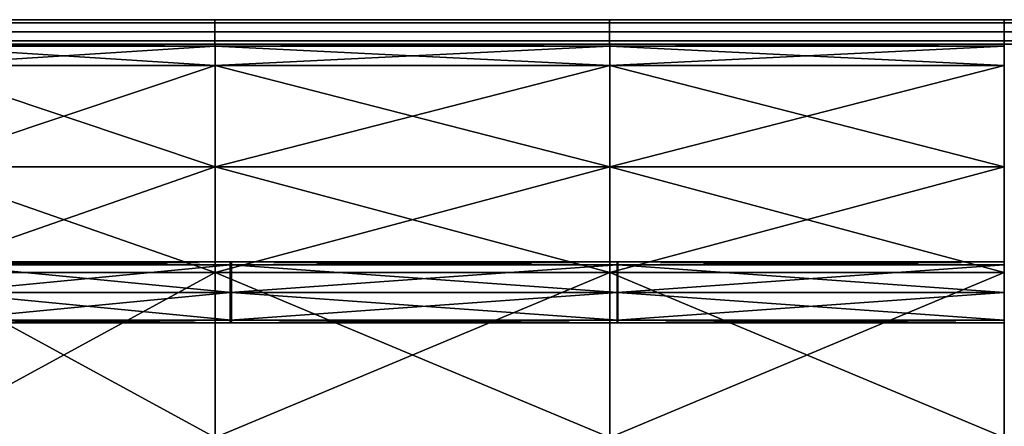
# Model space of a CAD drawing. Units: metres. Extents: x 1.21 to 2.83, y -0.23 to 0.23.
# Drawn here: x 1.62 to 2.02, y 0.06 to 0.23 of the extents above; entities that cross this region are included whole.
import ezdxf

# ---------------------------------------------------------------- set-up
doc = ezdxf.new("R2010")
doc.units = ezdxf.units.M
doc.header["$MEASUREMENT"] = 0
doc.layers.add('Layer002', color=7, linetype='Continuous', true_color=0xb89be5)
doc.layers.add('Layer003', color=7, linetype='Continuous', true_color=0xe4d699)

# ---------------------------------------------------------------- blocks, each defined once
blk = doc.blocks.new('771745ee-0a49-4ed8-aa29-b577160789a2')
at = {"layer": 'Layer003', "color": 254, "true_color": 0xcccccc, "invisible_edges": 12}
for points in [[(-0.32044, 0.005, 0.00991), (-0.44518, 0.005, 0.00991), (-0.44518, 0.005, 0.0199)], [(-0.32044, 0.00377, 0.03), (-0.32044, 0.005, 0.03), (-0.44518, 0.005, 0.03)], [(-0.32044, 0.005, 0.00991), (-0.32044, 0.005, 0.00291), (-0.44518, 0.005, 0.00291)], [(-0.32044, 0.005, 0), (-0.32044, 0.00377, 0), (-0.44518, 0.00377, 0)], [(-0.44518, 0.005, 0), (-0.44518, 0.005, 0.00291), (-0.32044, 0.005, 0.00291)], [(-0.32044, 0.005, 0.00291), (-0.32044, 0.005, 0), (-0.44518, 0.005, 0)], [(-0.44518, 0.005, 0.03), (-0.44518, 0.00377, 0.03), (-0.32044, 0.00377, 0.03)], [(-0.32044, 0.005, 0.03), (-0.32044, 0.005, 0.02794), (-0.44518, 0.005, 0.02794)], [(-0.44518, 0.005, 0.00291), (-0.44518, 0.005, 0.00991), (-0.32044, 0.005, 0.00991)], [(-0.32044, 0.005, 0.02794), (-0.32044, 0.005, 0.0199), (-0.44518, 0.005, 0.0199)], [(-0.44518, 0.005, 0.0199), (-0.32044, 0.005, 0.0199), (-0.32044, 0.005, 0.00991)], [(-0.44518, 0.005, 0.02794), (-0.44518, 0.005, 0.03), (-0.32044, 0.005, 0.03)], [(-0.44518, 0.005, 0.0199), (-0.44518, 0.005, 0.02794), (-0.32044, 0.005, 0.02794)], [(-0.44518, 0.00377, 0), (-0.44518, 0.005, 0), (-0.32044, 0.005, 0)], [(-0.32044, 0.005, 0.0199), (-0.15802, 0.005, 0.0199), (-0.15802, 0.005, 0.00991)], [(-0.15802, 0.005, 0.00291), (-0.15802, 0.005, 0), (-0.32044, 0.005, 0)], [(-0.15802, 0.005, 0), (-0.15802, 0.00377, 0), (-0.32044, 0.00377, 0)], [(-0.32044, 0.005, 0.00291), (-0.32044, 0.005, 0.00991), (-0.15802, 0.005, 0.00991)], [(-0.15802, 0.005, 0.00991), (-0.15802, 0.005, 0.00291), (-0.32044, 0.005, 0.00291)], [(-0.32044, 0.005, 0), (-0.32044, 0.005, 0.00291), (-0.15802, 0.005, 0.00291)], [(-0.32044, 0.00377, 0), (-0.32044, 0.005, 0), (-0.15802, 0.005, 0)], [(-0.15802, 0.005, 0.00991), (-0.32044, 0.005, 0.00991), (-0.32044, 0.005, 0.0199)], [(-0.32044, 0.005, 0.0199), (-0.32044, 0.005, 0.02794), (-0.15802, 0.005, 0.02794)], [(-0.15802, 0.005, 0.02794), (-0.15802, 0.005, 0.0199), (-0.32044, 0.005, 0.0199)], [(-0.15802, 0.00377, 0.03), (-0.15802, 0.005, 0.03), (-0.32044, 0.005, 0.03)], [(-0.32044, 0.005, 0.02794), (-0.32044, 0.005, 0.03), (-0.15802, 0.005, 0.03)], [(-0.32044, 0.005, 0.03), (-0.32044, 0.00377, 0.03), (-0.15802, 0.00377, 0.03)], [(-0.15802, 0.005, 0.03), (-0.15802, 0.005, 0.02794), (-0.32044, 0.005, 0.02794)], [(-0.15802, 0.005, 0.0199), (0.0044, 0.005, 0.0199), (0.0044, 0.005, 0.00991)], [(0.0044, 0.005, 0.00991), (0.0044, 0.005, 0.00291), (-0.15802, 0.005, 0.00291)], [(-0.15802, 0.005, 0.00291), (-0.15802, 0.005, 0.00991), (0.0044, 0.005, 0.00991)], [(0.0044, 0.005, 0.00991), (-0.15802, 0.005, 0.00991), (-0.15802, 0.005, 0.0199)], [(-0.15802, 0.005, 0), (-0.15802, 0.005, 0.00291), (0.0044, 0.005, 0.00291)], [(0.0044, 0.005, 0), (0.0044, 0.00377, 0), (-0.15802, 0.00377, 0)], [(0.0044, 0.005, 0.00291), (0.0044, 0.005, 0), (-0.15802, 0.005, 0)], [(-0.15802, 0.00377, 0), (-0.15802, 0.005, 0), (0.0044, 0.005, 0)], [(0.0044, 0.005, 0.02794), (0.0044, 0.005, 0.0199), (-0.15802, 0.005, 0.0199)], [(0.0044, 0.00377, 0.03), (0.0044, 0.005, 0.03), (-0.15802, 0.005, 0.03)], [(-0.15802, 0.005, 0.02794), (-0.15802, 0.005, 0.03), (0.0044, 0.005, 0.03)], [(-0.15802, 0.005, 0.03), (-0.15802, 0.00377, 0.03), (0.0044, 0.00377, 0.03)], [(0.0044, 0.005, 0.03), (0.0044, 0.005, 0.02794), (-0.15802, 0.005, 0.02794)], [(-0.15802, 0.005, 0.0199), (-0.15802, 0.005, 0.02794), (0.0044, 0.005, 0.02794)], [(0.0044, 0.005, 0), (0.0044, 0.005, 0.00291), (0.16677, 0.005, 0.00291)], [(0.16677, 0.005, 0.03), (0.16677, 0.005, 0.02794), (0.0044, 0.005, 0.02794)], [(0.16677, 0.00377, 0.03), (0.16677, 0.005, 0.03), (0.0044, 0.005, 0.03)], [(0.0044, 0.00377, 0), (0.0044, 0.005, 0), (0.16677, 0.005, 0)], [(0.0044, 0.005, 0.00291), (0.0044, 0.005, 0.00991), (0.16677, 0.005, 0.00991)], [(0.0044, 0.005, 0.03), (0.0044, 0.00377, 0.03), (0.16677, 0.00377, 0.03)], [(0.16677, 0.005, 0.0199), (0.16677, 0.005, 0.00991), (0.0044, 0.005, 0.00991)], [(0.16677, 0.005, 0.02794), (0.16677, 0.005, 0.0199), (0.0044, 0.005, 0.0199)], [(0.0044, 0.005, 0.00991), (0.0044, 0.005, 0.0199), (0.16677, 0.005, 0.0199)], [(0.16677, 0.005, 0.00291), (0.16677, 0.005, 0), (0.0044, 0.005, 0)], [(0.0044, 0.005, 0.02794), (0.0044, 0.005, 0.03), (0.16677, 0.005, 0.03)], [(0.0044, 0.005, 0.0199), (0.0044, 0.005, 0.02794), (0.16677, 0.005, 0.02794)], [(0.16677, 0.005, 0.00991), (0.16677, 0.005, 0.00291), (0.0044, 0.005, 0.00291)], [(0.16677, 0.005, 0), (0.16677, 0.00377, 0), (0.0044, 0.00377, 0)], [(-0.32044, 0.00004, 0.03), (-0.32044, 0.00377, 0.03), (-0.44518, 0.00377, 0.03)], [(-0.44518, 0.00377, 0.03), (-0.44518, 0.00004, 0.03), (-0.32044, 0.00004, 0.03)], [(-0.32044, 0.00377, 0), (-0.32044, 0.00004, 0), (-0.44518, 0.00004, 0)], [(-0.44518, 0.00004, 0), (-0.44518, 0.00377, 0), (-0.32044, 0.00377, 0)], [(-0.32044, 0.00004, 0), (-0.32044, -0.00369, 0), (-0.44518, -0.00369, 0)], [(-0.44518, -0.00369, 0), (-0.44518, 0.00004, 0), (-0.32044, 0.00004, 0)], [(-0.44518, 0.00004, 0.03), (-0.44518, -0.00369, 0.03), (-0.32044, -0.00369, 0.03)], [(-0.32044, -0.00369, 0.03), (-0.32044, 0.00004, 0.03), (-0.44518, 0.00004, 0.03)], [(-0.15802, 0.00377, 0), (-0.15802, 0.00004, 0), (-0.32044, 0.00004, 0)], [(-0.32044, 0.00004, 0), (-0.32044, 0.00377, 0), (-0.15802, 0.00377, 0)], [(-0.15802, 0.00004, 0.03), (-0.15802, 0.00377, 0.03), (-0.32044, 0.00377, 0.03)], [(-0.32044, 0.00377, 0.03), (-0.32044, 0.00004, 0.03), (-0.15802, 0.00004, 0.03)], [(-0.32044, -0.00369, 0), (-0.32044, 0.00004, 0), (-0.15802, 0.00004, 0)], [(-0.15802, 0.00004, 0), (-0.15802, -0.00369, 0), (-0.32044, -0.00369, 0)], [(-0.32044, 0.00004, 0.03), (-0.32044, -0.00369, 0.03), (-0.15802, -0.00369, 0.03)], [(-0.15802, -0.00369, 0.03), (-0.15802, 0.00004, 0.03), (-0.32044, 0.00004, 0.03)], [(-0.15802, 0.00004, 0), (-0.15802, 0.00377, 0), (0.0044, 0.00377, 0)], [(0.0044, 0.00377, 0), (0.0044, 0.00004, 0), (-0.15802, 0.00004, 0)], [(-0.15802, 0.00377, 0.03), (-0.15802, 0.00004, 0.03), (0.0044, 0.00004, 0.03)], [(0.0044, 0.00004, 0.03), (0.0044, 0.00377, 0.03), (-0.15802, 0.00377, 0.03)], [(-0.15802, -0.00369, 0), (-0.15802, 0.00004, 0), (0.0044, 0.00004, 0)], [(0.0044, 0.00004, 0), (0.0044, -0.00369, 0), (-0.15802, -0.00369, 0)], [(0.0044, -0.00369, 0.03), (0.0044, 0.00004, 0.03), (-0.15802, 0.00004, 0.03)], [(-0.15802, 0.00004, 0.03), (-0.15802, -0.00369, 0.03), (0.0044, -0.00369, 0.03)], [(0.0044, 0.00377, 0.03), (0.0044, 0.00004, 0.03), (0.16677, 0.00004, 0.03)], [(0.16677, 0.00004, 0.03), (0.16677, 0.00377, 0.03), (0.0044, 0.00377, 0.03)], [(0.0044, 0.00004, 0), (0.0044, 0.00377, 0), (0.16677, 0.00377, 0)], [(0.16677, 0.00377, 0), (0.16677, 0.00004, 0), (0.0044, 0.00004, 0)], [(0.0044, -0.00369, 0), (0.0044, 0.00004, 0), (0.16677, 0.00004, 0)], [(0.16677, -0.00369, 0.03), (0.16677, 0.00004, 0.03), (0.0044, 0.00004, 0.03)], [(0.0044, 0.00004, 0.03), (0.0044, -0.00369, 0.03), (0.16677, -0.00369, 0.03)], [(0.16677, 0.00004, 0), (0.16677, -0.00369, 0), (0.0044, -0.00369, 0)], [(-0.44518, -0.00369, 0.03), (-0.44518, -0.005, 0.03), (-0.32044, -0.005, 0.03)], [(-0.32044, -0.005, 0.03), (-0.32044, -0.00369, 0.03), (-0.44518, -0.00369, 0.03)], [(-0.32044, -0.00369, 0), (-0.32044, -0.005, 0), (-0.44518, -0.005, 0)], [(-0.44518, -0.005, 0), (-0.44518, -0.00369, 0), (-0.32044, -0.00369, 0)], [(-0.32044, -0.005, 0), (-0.32044, -0.00369, 0), (-0.15802, -0.00369, 0)], [(-0.15802, -0.00369, 0), (-0.15802, -0.005, 0), (-0.32044, -0.005, 0)], [(-0.32044, -0.00369, 0.03), (-0.32044, -0.005, 0.03), (-0.15802, -0.005, 0.03)], [(-0.15802, -0.005, 0.03), (-0.15802, -0.00369, 0.03), (-0.32044, -0.00369, 0.03)], [(-0.15802, -0.005, 0), (-0.15802, -0.00369, 0), (0.0044, -0.00369, 0)], [(0.0044, -0.00369, 0), (0.0044, -0.005, 0), (-0.15802, -0.005, 0)], [(0.0044, -0.005, 0.03), (0.0044, -0.00369, 0.03), (-0.15802, -0.00369, 0.03)], [(-0.15802, -0.00369, 0.03), (-0.15802, -0.005, 0.03), (0.0044, -0.005, 0.03)], [(0.16677, -0.00369, 0), (0.16677, -0.005, 0), (0.0044, -0.005, 0)], [(0.0044, -0.005, 0), (0.0044, -0.00369, 0), (0.16677, -0.00369, 0)], [(0.16677, -0.005, 0.03), (0.16677, -0.00369, 0.03), (0.0044, -0.00369, 0.03)], [(0.0044, -0.00369, 0.03), (0.0044, -0.005, 0.03), (0.16677, -0.005, 0.03)], [(-0.32044, -0.005, 0), (-0.32044, -0.005, 0.00276), (-0.44518, -0.005, 0.00276)], [(-0.32044, -0.005, 0.00276), (-0.32044, -0.005, 0.00991), (-0.44518, -0.005, 0.00991)], [(-0.44518, -0.005, 0.02809), (-0.44518, -0.005, 0.01996), (-0.32044, -0.005, 0.01996)], [(-0.32044, -0.005, 0.01996), (-0.32044, -0.005, 0.02809), (-0.44518, -0.005, 0.02809)], [(-0.44518, -0.005, 0.00276), (-0.44518, -0.005, 0), (-0.32044, -0.005, 0)], [(-0.44518, -0.005, 0.00991), (-0.44518, -0.005, 0.00276), (-0.32044, -0.005, 0.00276)], [(-0.44518, -0.005, 0.03), (-0.44518, -0.005, 0.02809), (-0.32044, -0.005, 0.02809)], [(-0.32044, -0.005, 0.00991), (-0.32044, -0.005, 0.01996), (-0.44518, -0.005, 0.01996)], [(-0.44518, -0.005, 0.01996), (-0.44518, -0.005, 0.00991), (-0.32044, -0.005, 0.00991)], [(-0.32044, -0.005, 0.02809), (-0.32044, -0.005, 0.03), (-0.44518, -0.005, 0.03)], [(-0.32044, -0.005, 0.00276), (-0.32044, -0.005, 0), (-0.15802, -0.005, 0)], [(-0.15802, -0.005, 0), (-0.15802, -0.005, 0.00276), (-0.32044, -0.005, 0.00276)], [(-0.32044, -0.005, 0.01996), (-0.32044, -0.005, 0.00991), (-0.15802, -0.005, 0.00991)], [(-0.15802, -0.005, 0.00991), (-0.15802, -0.005, 0.01996), (-0.32044, -0.005, 0.01996)], [(-0.32044, -0.005, 0.02809), (-0.32044, -0.005, 0.01996), (-0.15802, -0.005, 0.01996)], [(-0.32044, -0.005, 0.03), (-0.32044, -0.005, 0.02809), (-0.15802, -0.005, 0.02809)], [(-0.15802, -0.005, 0.02809), (-0.15802, -0.005, 0.03), (-0.32044, -0.005, 0.03)], [(-0.15802, -0.005, 0.00276), (-0.15802, -0.005, 0.00991), (-0.32044, -0.005, 0.00991)], [(-0.32044, -0.005, 0.00991), (-0.32044, -0.005, 0.00276), (-0.15802, -0.005, 0.00276)], [(-0.15802, -0.005, 0.01996), (-0.15802, -0.005, 0.02809), (-0.32044, -0.005, 0.02809)], [(0.0044, -0.005, 0.00276), (0.0044, -0.005, 0.00991), (-0.15802, -0.005, 0.00991)], [(-0.15802, -0.005, 0.01996), (-0.15802, -0.005, 0.00991), (0.0044, -0.005, 0.00991)], [(0.0044, -0.005, 0.00991), (0.0044, -0.005, 0.01996), (-0.15802, -0.005, 0.01996)], [(-0.15802, -0.005, 0.00276), (-0.15802, -0.005, 0), (0.0044, -0.005, 0)], [(0.0044, -0.005, 0), (0.0044, -0.005, 0.00276), (-0.15802, -0.005, 0.00276)], [(-0.15802, -0.005, 0.00991), (-0.15802, -0.005, 0.00276), (0.0044, -0.005, 0.00276)], [(0.0044, -0.005, 0.02809), (0.0044, -0.005, 0.03), (-0.15802, -0.005, 0.03)], [(0.0044, -0.005, 0.01996), (0.0044, -0.005, 0.02809), (-0.15802, -0.005, 0.02809)], [(-0.15802, -0.005, 0.02809), (-0.15802, -0.005, 0.01996), (0.0044, -0.005, 0.01996)], [(-0.15802, -0.005, 0.03), (-0.15802, -0.005, 0.02809), (0.0044, -0.005, 0.02809)], [(0.0044, -0.005, 0.03), (0.0044, -0.005, 0.02809), (0.16677, -0.005, 0.02809)], [(0.0044, -0.005, 0.00991), (0.0044, -0.005, 0.00276), (0.16677, -0.005, 0.00276)], [(0.16677, -0.005, 0), (0.16677, -0.005, 0.00276), (0.0044, -0.005, 0.00276)], [(0.0044, -0.005, 0.00276), (0.0044, -0.005, 0), (0.16677, -0.005, 0)], [(0.16677, -0.005, 0.01996), (0.16677, -0.005, 0.02809), (0.0044, -0.005, 0.02809)], [(0.16677, -0.005, 0.02809), (0.16677, -0.005, 0.03), (0.0044, -0.005, 0.03)], [(0.0044, -0.005, 0.02809), (0.0044, -0.005, 0.01996), (0.16677, -0.005, 0.01996)], [(0.16677, -0.005, 0.00991), (0.16677, -0.005, 0.01996), (0.0044, -0.005, 0.01996)], [(0.0044, -0.005, 0.01996), (0.0044, -0.005, 0.00991), (0.16677, -0.005, 0.00991)], [(0.16677, -0.005, 0.00276), (0.16677, -0.005, 0.00991), (0.0044, -0.005, 0.00991)]]:
    blk.add_3dface(points, dxfattribs=at)
blk = doc.blocks.new('b33fff01-f666-4da3-a82a-3091d63c3b02')
blk.add_blockref('771745ee-0a49-4ed8-aa29-b577160789a2', (-0.00436, 0.225, 0))
blk = doc.blocks.new('5b583b16-7673-45d1-bf25-780ae9c03d10')
blk.add_blockref('b33fff01-f666-4da3-a82a-3091d63c3b02', (0, 0, 0.38983))
at = {"layer": 'Layer002', "color": 254, "true_color": 0xcccccc}
mesh = blk.add_polyface(dxfattribs=at)
corners = [(-0.55342, 0.13045, 0.35957), (-0.43563, 0.13045, 0.35958), (-0.43569, 0.13045, 0.35789), (-0.55342, 0.13045, 0.36096), (-0.43563, 0.13045, 0.36096), (-0.55342, 0.13045, 0.36924), (-0.43563, 0.13045, 0.36924), (-0.55343, 0.13045, 0.38202), (-0.43564, 0.13045, 0.38202), (-0.55351, 0.13045, 0.38947), (-0.43569, 0.13045, 0.38947), (-0.55352, 0.13045, 0.39064), (-0.4357, 0.13045, 0.39064), (-0.55352, 0.10535, 0.39064), (-0.4357, 0.10535, 0.39064), (-0.4357, 0.10652, 0.39064), (-0.55351, 0.10535, 0.38947), (-0.43569, 0.10535, 0.38947), (-0.55343, 0.10535, 0.38202), (-0.43564, 0.10535, 0.38202), (-0.55342, 0.10535, 0.36926), (-0.43563, 0.10535, 0.36926), (-0.55342, 0.10535, 0.36105), (-0.43563, 0.10535, 0.36105), (-0.55342, 0.10535, 0.35958), (-0.43563, 0.10535, 0.35959), (-0.55351, 0.10535, 0.35777), (-0.43569, 0.10535, 0.35777), (-0.31811, 0.13045, 0.345), (-0.43617, 0.13045, 0.345), (-0.43666, 0.13045, 0.33142), (-0.4367, 0.13045, 0.33024), (-0.31836, 0.13045, 0.33142), (-0.43669, 0.12928, 0.33024), (-0.31838, 0.13045, 0.33024), (-0.43669, 0.1179, 0.33024), (-0.31837, 0.12928, 0.33024), (-0.43669, 0.10652, 0.33024), (-0.31837, 0.1179, 0.33024), (-0.4367, 0.10535, 0.33024), (-0.31837, 0.10652, 0.33024), (-0.43666, 0.10535, 0.33142), (-0.31838, 0.10535, 0.33024), (-0.31811, 0.10535, 0.34501), (-0.43617, 0.10535, 0.34501), (-0.31787, 0.10535, 0.35777), (-0.31785, 0.10535, 0.38202), (-0.31787, 0.10535, 0.38947), (-0.31788, 0.10535, 0.39064), (-0.4357, 0.1179, 0.39064), (-0.31788, 0.10652, 0.39064), (-0.4357, 0.12928, 0.39064), (-0.31788, 0.1179, 0.39064), (-0.31788, 0.12928, 0.39064), (-0.31788, 0.13045, 0.39064), (-0.31787, 0.13045, 0.38947), (-0.31785, 0.13045, 0.38202), (-0.31784, 0.13045, 0.3596)]
mesh.append_faces([[corners[k] for k in face] for face in [(0, 1, 2), (3, 4, 1), (5, 6, 4), (7, 8, 6), (9, 10, 8), (11, 12, 10), (13, 14, 15), (16, 17, 14), (18, 19, 17), (20, 21, 19), (22, 23, 21), (24, 25, 23), (26, 27, 25), (28, 29, 2), (30, 29, 28), (31, 30, 32), (33, 31, 34), (35, 33, 36), (37, 35, 38), (39, 37, 40), (41, 39, 42), (43, 44, 41), (27, 44, 43), (25, 27, 45), (17, 19, 46), (14, 17, 47), (15, 14, 48), (49, 15, 50), (51, 49, 52), (12, 51, 53), (10, 12, 54), (8, 10, 55), (6, 8, 56), (2, 1, 57)]], dxfattribs={"vtx2": -1, "color": 254})
mesh = blk.add_polyface(dxfattribs=at)
corners = [(-0.31837, 0.12928, 0.33024), (-0.31838, 0.13045, 0.33024), (-0.15917, 0.13045, 0.33024), (-0.31837, 0.1179, 0.33024), (-0.15917, 0.12928, 0.33024), (-0.31838, 0.10535, 0.33024), (-0.31837, 0.10652, 0.33024), (-0.15917, 0.10652, 0.33024), (-0.43569, 0.13045, 0.35789), (-0.31787, 0.13045, 0.35789), (-0.31811, 0.13045, 0.345), (-0.31836, 0.13045, 0.33142), (-0.43666, 0.13045, 0.33142), (-0.4367, 0.13045, 0.33024), (-0.43669, 0.12928, 0.33024), (-0.43669, 0.1179, 0.33024), (-0.43669, 0.10652, 0.33024), (-0.4367, 0.10535, 0.33024), (-0.31836, 0.10535, 0.33142), (-0.43666, 0.10535, 0.33142), (-0.31811, 0.10535, 0.34501), (-0.31787, 0.10535, 0.35777), (-0.43569, 0.10535, 0.35777), (-0.31784, 0.10535, 0.3596), (-0.43563, 0.10535, 0.35959), (-0.43563, 0.10535, 0.36105), (-0.31784, 0.10535, 0.36105), (-0.43563, 0.10535, 0.36926), (-0.31784, 0.10535, 0.36926), (-0.43564, 0.10535, 0.38202), (-0.31785, 0.10535, 0.38202), (-0.31787, 0.10535, 0.38947), (-0.43569, 0.10535, 0.38947), (-0.31788, 0.10535, 0.39064), (-0.4357, 0.10535, 0.39064), (-0.31788, 0.10652, 0.39064), (-0.4357, 0.10652, 0.39064), (-0.31788, 0.1179, 0.39064), (-0.4357, 0.1179, 0.39064), (-0.31788, 0.12928, 0.39064), (-0.4357, 0.12928, 0.39064), (-0.31788, 0.13045, 0.39064), (-0.4357, 0.13045, 0.39064), (-0.31787, 0.13045, 0.38947), (-0.43569, 0.13045, 0.38947), (-0.31785, 0.13045, 0.38202), (-0.43564, 0.13045, 0.38202), (-0.31784, 0.13045, 0.36924), (-0.43563, 0.13045, 0.36924), (-0.43563, 0.13045, 0.36096), (-0.31784, 0.13045, 0.36096), (-0.43563, 0.13045, 0.35958), (-0.31784, 0.13045, 0.3596)]
mesh.append_faces([[corners[k] for k in face] for face in [(0, 1, 2), (3, 0, 4), (5, 6, 7), (8, 9, 10), (10, 11, 12), (11, 1, 13), (1, 0, 14), (0, 3, 15), (3, 6, 16), (6, 5, 17), (5, 18, 19), (19, 18, 20), (20, 21, 22), (21, 23, 24), (25, 24, 23), (23, 26, 25), (27, 25, 26), (26, 28, 27), (29, 27, 28), (28, 30, 29), (30, 31, 32), (31, 33, 34), (33, 35, 36), (35, 37, 38), (37, 39, 40), (39, 41, 42), (41, 43, 44), (43, 45, 46), (45, 47, 48), (49, 48, 47), (47, 50, 49), (51, 49, 50), (50, 52, 51), (52, 9, 8)]], dxfattribs={"vtx2": -1, "color": 254})
mesh = blk.add_polyface(dxfattribs=at)
corners = [(-0.31787, 0.13045, 0.35789), (-0.15892, 0.13045, 0.35789), (-0.15904, 0.13045, 0.345), (-0.31811, 0.13045, 0.345), (-0.31836, 0.13045, 0.33142), (-0.15916, 0.13045, 0.33141), (-0.31838, 0.13045, 0.33024), (-0.15917, 0.13045, 0.33024), (-0.15917, 0.12928, 0.33024), (-0.31837, 0.12928, 0.33024), (-0.15917, 0.1179, 0.33024), (-0.31837, 0.1179, 0.33024), (-0.31837, 0.10652, 0.33024), (-0.15917, 0.10652, 0.33024), (-0.15917, 0.10535, 0.33024), (-0.31838, 0.10535, 0.33024), (-0.31836, 0.10535, 0.33142), (-0.15916, 0.10535, 0.33141), (-0.15904, 0.10535, 0.34501), (-0.31811, 0.10535, 0.34501), (-0.31787, 0.10535, 0.35777), (-0.15892, 0.10535, 0.35777), (-0.31784, 0.10535, 0.3596), (-0.31784, 0.10535, 0.36105), (-0.1589, 0.10535, 0.3596), (-0.31784, 0.10535, 0.36926), (-0.1589, 0.10535, 0.36105), (-0.31785, 0.10535, 0.38202), (-0.1589, 0.10535, 0.36926), (-0.31787, 0.10535, 0.38947), (-0.1589, 0.10535, 0.38201), (-0.31788, 0.10535, 0.39064), (-0.15892, 0.10535, 0.38947), (-0.31788, 0.10652, 0.39064), (-0.15892, 0.10535, 0.39064), (-0.31788, 0.1179, 0.39064), (-0.15892, 0.10652, 0.39064), (-0.15892, 0.1179, 0.39064), (-0.31788, 0.12928, 0.39064), (-0.31788, 0.13045, 0.39064), (-0.15892, 0.12928, 0.39064), (-0.31787, 0.13045, 0.38947), (-0.15892, 0.13045, 0.39064), (-0.31785, 0.13045, 0.38202), (-0.15892, 0.13045, 0.38947), (-0.31784, 0.13045, 0.36924), (-0.1589, 0.13045, 0.38201), (-0.31784, 0.13045, 0.36096), (-0.1589, 0.13045, 0.36924), (-0.31784, 0.13045, 0.3596), (-0.1589, 0.13045, 0.36096), (-0.1589, 0.13045, 0.3596)]
mesh.append_faces([[corners[k] for k in face] for face in [(0, 1, 2), (2, 3, 0), (4, 3, 2), (2, 5, 4), (6, 4, 5), (5, 7, 6), (7, 8, 9), (8, 10, 11), (12, 11, 10), (10, 13, 12), (13, 14, 15), (16, 15, 14), (14, 17, 16), (18, 19, 16), (16, 17, 18), (20, 19, 18), (18, 21, 20), (22, 20, 21), (23, 22, 24), (25, 23, 26), (27, 25, 28), (29, 27, 30), (31, 29, 32), (33, 31, 34), (35, 33, 36), (36, 37, 35), (38, 35, 37), (39, 38, 40), (41, 39, 42), (43, 41, 44), (45, 43, 46), (47, 45, 48), (49, 47, 50), (0, 49, 51)]], dxfattribs={"vtx2": -1, "color": 254})
mesh = blk.add_polyface(dxfattribs=at)
corners = [(-0.15892, 0.1179, 0.39064), (-0.15892, 0.12928, 0.39064), (-0.31788, 0.12928, 0.39064), (-0.15892, 0.13045, 0.39064), (-0.31788, 0.13045, 0.39064), (-0.15892, 0.13045, 0.38947), (-0.31787, 0.13045, 0.38947), (-0.1589, 0.13045, 0.38201), (-0.31785, 0.13045, 0.38202), (-0.1589, 0.13045, 0.36924), (-0.31784, 0.13045, 0.36924), (-0.1589, 0.13045, 0.36096), (-0.31784, 0.13045, 0.36096), (-0.1589, 0.13045, 0.3596), (-0.31784, 0.13045, 0.3596), (-0.15892, 0.13045, 0.35789), (-0.31787, 0.13045, 0.35789), (-0.15916, 0.13045, 0.33141), (-0.15904, 0.13045, 0.345), (0.00004, 0.13045, 0.345), (0.00004, 0.13045, 0.33141), (-0.15917, 0.13045, 0.33024), (0.00004, 0.13045, 0.33024), (-0.15917, 0.12928, 0.33024), (0.00004, 0.12928, 0.33024), (-0.15917, 0.1179, 0.33024), (0.00004, 0.1179, 0.33024), (0.00004, 0.1179, 0.39064), (0.00004, 0.12928, 0.39064), (0.00004, 0.13045, 0.39064), (0.00004, 0.13045, 0.38947), (0.00004, 0.13045, 0.38201), (0.00004, 0.13045, 0.36924), (0.00004, 0.13045, 0.36096), (0.00004, 0.13045, 0.35961), (0.00004, 0.13045, 0.35789)]
mesh.append_faces([[corners[k] for k in face] for face in [(0, 1, 2), (1, 3, 4), (3, 5, 6), (5, 7, 8), (7, 9, 10), (9, 11, 12), (11, 13, 14), (13, 15, 16), (17, 18, 19), (19, 20, 17), (21, 17, 20), (20, 22, 21), (23, 21, 22), (22, 24, 23), (25, 23, 24), (24, 26, 25), (27, 28, 1), (1, 0, 27), (3, 1, 28), (28, 29, 3), (5, 3, 29), (29, 30, 5), (7, 5, 30), (30, 31, 7), (9, 7, 31), (31, 32, 9), (11, 9, 32), (32, 33, 11), (13, 11, 33), (33, 34, 13), (15, 13, 34), (34, 35, 15), (18, 15, 35), (35, 19, 18)]], dxfattribs={"vtx2": -1, "color": 254})
mesh = blk.add_polyface(dxfattribs=at)
corners = [(-0.15892, 0.10535, 0.35777), (-0.1589, 0.10535, 0.3596), (-0.31784, 0.10535, 0.3596), (-0.1589, 0.10535, 0.36105), (-0.31784, 0.10535, 0.36105), (-0.1589, 0.10535, 0.36926), (-0.31784, 0.10535, 0.36926), (-0.1589, 0.10535, 0.38201), (-0.31785, 0.10535, 0.38202), (-0.15892, 0.10535, 0.38947), (-0.31787, 0.10535, 0.38947), (-0.15892, 0.10535, 0.39064), (-0.31788, 0.10535, 0.39064), (-0.15892, 0.10652, 0.39064), (-0.31788, 0.10652, 0.39064), (-0.15917, -0.10535, 0.33024), (-0.15916, -0.10535, 0.33141), (0.00004, -0.10535, 0.33141), (-0.15917, 0.10652, 0.33024), (-0.15917, 0.1179, 0.33024), (0.00004, 0.1179, 0.33024), (0.00004, 0.10652, 0.33024), (-0.15917, 0.10535, 0.33024), (0.00004, 0.10535, 0.33024), (-0.15916, 0.10535, 0.33141), (0.00004, 0.10535, 0.33141), (0.00004, 0.10535, 0.34501), (-0.15904, 0.10535, 0.34501), (0.00004, 0.10535, 0.35777), (0.00004, 0.10535, 0.35961), (0.00004, 0.10535, 0.36105), (0.00004, 0.10535, 0.36926), (0.00004, 0.10535, 0.38201), (0.00004, 0.10535, 0.38947), (0.00004, 0.10535, 0.39064), (0.00004, 0.10652, 0.39064), (-0.15892, 0.1179, 0.39064), (0.00004, 0.1179, 0.39064)]
mesh.append_faces([[corners[k] for k in face] for face in [(0, 1, 2), (1, 3, 4), (3, 5, 6), (5, 7, 8), (7, 9, 10), (9, 11, 12), (11, 13, 14), (15, 16, 17), (18, 19, 20), (20, 21, 18), (22, 18, 21), (21, 23, 22), (24, 22, 23), (23, 25, 24), (26, 27, 24), (24, 25, 26), (0, 27, 26), (26, 28, 0), (1, 0, 28), (28, 29, 1), (3, 1, 29), (29, 30, 3), (5, 3, 30), (30, 31, 5), (7, 5, 31), (31, 32, 7), (9, 7, 32), (32, 33, 9), (11, 9, 33), (33, 34, 11), (13, 11, 34), (34, 35, 13), (36, 13, 35), (35, 37, 36)]], dxfattribs={"vtx2": -1, "color": 254})
at = {"layer": 'Layer003', "color": 254, "true_color": 0xcccccc}
mesh = blk.add_polyface(dxfattribs=at)
corners = [(-0.32466, 0, 0.40976), (-0.32466, 0.0583, 0.40976), (-0.44927, 0.0583, 0.40976), (-0.44927, 0.12605, 0.40977), (-0.32466, 0.12605, 0.40977), (-0.44927, 0.16957, 0.40978), (-0.32466, 0.16957, 0.40978), (-0.44927, 0.21122, 0.40979), (-0.32466, 0.21122, 0.40979), (-0.44927, 0.2191, 0.40979), (-0.32466, 0.2191, 0.40979), (-0.44927, 0.22, 0.40979), (-0.32466, 0.22, 0.40979), (-0.44927, 0.22, 0.40888), (-0.32466, 0.22, 0.40888), (-0.44927, 0.22, 0.39974), (-0.32466, 0.22, 0.39974), (-0.44927, 0.22, 0.39155), (-0.32466, 0.22, 0.39155), (-0.44927, 0.22, 0.39065), (-0.32466, 0.22, 0.39065), (-0.44927, 0.2191, 0.39065), (-0.32466, 0.2191, 0.39065), (-0.44927, 0.21122, 0.39065), (-0.32466, 0.21122, 0.39065), (-0.44927, 0.16957, 0.39065), (-0.32466, 0.16957, 0.39065), (-0.44927, 0.12605, 0.39065), (-0.32466, 0.12605, 0.39065), (-0.44927, 0.0583, 0.39065), (-0.32466, 0.0583, 0.39065), (-0.32466, 0, 0.39065), (-0.44927, 0, 0.39065), (-0.16231, 0, 0.39065), (-0.16231, 0.12605, 0.39065), (-0.16231, 0.16957, 0.39065), (-0.16231, 0.21122, 0.39065), (-0.16231, 0.2191, 0.39065), (-0.16231, 0.22, 0.39065), (-0.16231, 0.22, 0.39155), (-0.16231, 0.22, 0.39974), (-0.16231, 0.22, 0.40888), (-0.16231, 0.22, 0.40979), (-0.16231, 0.2191, 0.40979), (-0.16231, 0.21122, 0.40979), (-0.16231, 0.16957, 0.40978), (-0.16231, 0.12605, 0.40977), (-0.16231, 0.0583, 0.40976)]
mesh.append_faces([[corners[k] for k in face] for face in [(0, 1, 2), (3, 2, 1), (1, 4, 3), (5, 3, 4), (4, 6, 5), (7, 5, 6), (6, 8, 7), (9, 7, 8), (8, 10, 9), (11, 9, 10), (10, 12, 11), (13, 11, 12), (12, 14, 13), (15, 13, 14), (14, 16, 15), (17, 15, 16), (16, 18, 17), (19, 17, 18), (18, 20, 19), (21, 19, 20), (20, 22, 21), (23, 21, 22), (22, 24, 23), (25, 23, 24), (24, 26, 25), (27, 25, 26), (26, 28, 27), (29, 27, 28), (28, 30, 29), (29, 30, 31), (31, 32, 29), (33, 31, 30), (30, 28, 34), (28, 26, 35), (26, 24, 36), (24, 22, 37), (22, 20, 38), (20, 18, 39), (18, 16, 40), (16, 14, 41), (14, 12, 42), (12, 10, 43), (10, 8, 44), (8, 6, 45), (6, 4, 46), (4, 1, 47)]], dxfattribs={"vtx2": -1, "color": 254})
mesh = blk.add_polyface(dxfattribs=at)
corners = [(0.00004, 0, 0.40976), (0.00004, 0.0583, 0.40976), (-0.16231, 0.0583, 0.40976), (-0.16231, 0.12605, 0.40977), (0.00004, 0.12605, 0.40977), (-0.16231, 0.16957, 0.40978), (0.00004, 0.16957, 0.40978), (-0.16231, 0.21122, 0.40979), (0.00004, 0.21122, 0.40979), (-0.16231, 0.2191, 0.40979), (0.00004, 0.2191, 0.40979), (-0.16231, 0.22, 0.40979), (0.00004, 0.22, 0.40979), (-0.16231, 0.22, 0.40888), (0.00004, 0.22, 0.40888), (-0.16231, 0.22, 0.39974), (0.00004, 0.22, 0.39974), (-0.16231, 0.22, 0.39155), (0.00004, 0.22, 0.39155), (-0.16231, 0.22, 0.39065), (0.00004, 0.22, 0.39065), (-0.16231, 0.2191, 0.39065), (0.00004, 0.2191, 0.39065), (-0.16231, 0.21122, 0.39065), (0.00004, 0.21122, 0.39065), (-0.16231, 0.16957, 0.39065), (0.00004, 0.16957, 0.39065), (-0.16231, 0.12605, 0.39065), (0.00004, 0.12605, 0.39065), (-0.16231, 0.0583, 0.39065), (0.00004, 0.0583, 0.39065), (0.00004, 0, 0.39065), (-0.32466, 0.0583, 0.39065), (-0.16231, 0, 0.39065), (-0.32466, 0.12605, 0.39065), (-0.32466, 0.16957, 0.39065), (-0.32466, 0.21122, 0.39065), (-0.32466, 0.2191, 0.39065), (-0.32466, 0.22, 0.39065), (-0.32466, 0.22, 0.39155), (-0.32466, 0.22, 0.39974), (-0.32466, 0.22, 0.40888), (-0.32466, 0.22, 0.40979), (-0.32466, 0.2191, 0.40979), (-0.32466, 0.21122, 0.40979), (-0.32466, 0.16957, 0.40978), (-0.32466, 0.12605, 0.40977), (-0.16231, 0, 0.40976), (-0.32466, 0.0583, 0.40976)]
mesh.append_faces([[corners[k] for k in face] for face in [(0, 1, 2), (3, 2, 1), (1, 4, 3), (5, 3, 4), (4, 6, 5), (7, 5, 6), (6, 8, 7), (9, 7, 8), (8, 10, 9), (11, 9, 10), (10, 12, 11), (13, 11, 12), (12, 14, 13), (15, 13, 14), (14, 16, 15), (17, 15, 16), (16, 18, 17), (19, 17, 18), (18, 20, 19), (21, 19, 20), (20, 22, 21), (23, 21, 22), (22, 24, 23), (25, 23, 24), (24, 26, 25), (27, 25, 26), (26, 28, 27), (29, 27, 28), (28, 30, 29), (29, 30, 31), (32, 29, 33), (27, 29, 32), (25, 27, 34), (23, 25, 35), (21, 23, 36), (19, 21, 37), (17, 19, 38), (15, 17, 39), (13, 15, 40), (11, 13, 41), (9, 11, 42), (7, 9, 43), (5, 7, 44), (3, 5, 45), (2, 3, 46), (47, 2, 48)]], dxfattribs={"vtx2": -1, "color": 254})

msp = doc.modelspace()

# ---------------------------------------------------------------- block references
msp.add_blockref('5b583b16-7673-45d1-bf25-780ae9c03d10', (2.02359, 0, 0))

doc.saveas('drawing.dxf')
